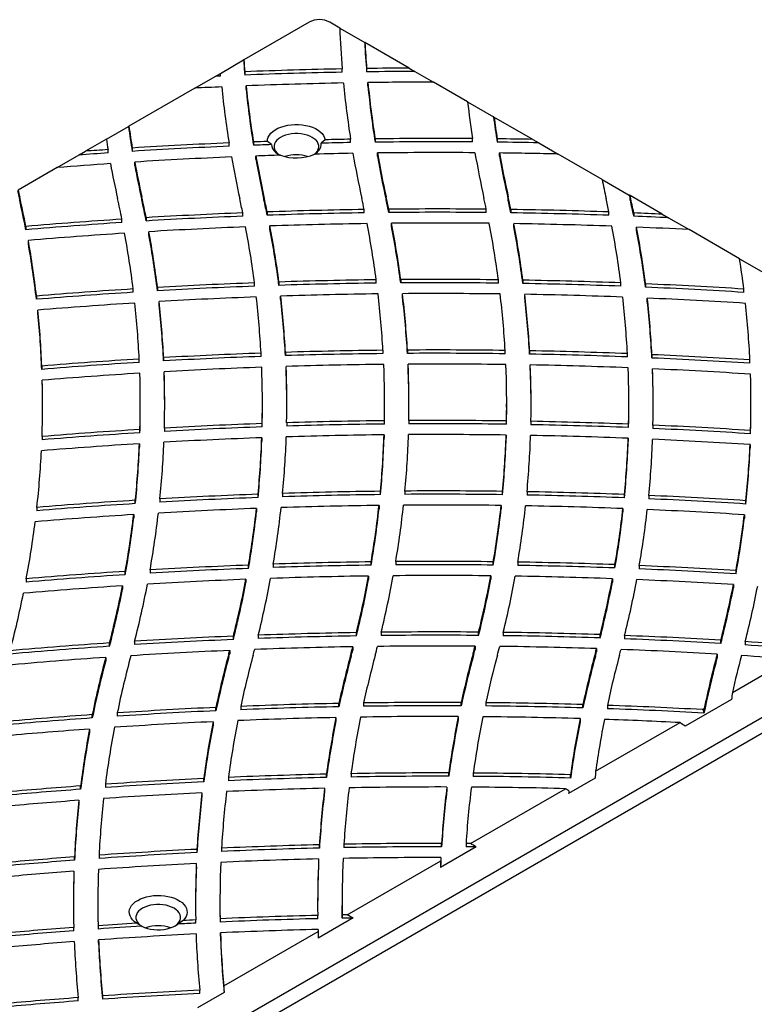
# Model space of a CAD drawing. Extents: x 33 to 1919, y 28 to 1228.
# Drawn here: x 1472 to 1494, y 966 to 996 of the extents above; entities that cross this region are included whole.
import ezdxf

# ---------------------------------------------------------------- set-up
doc = ezdxf.new("R2010")
doc.units = 0
doc.header["$LTSCALE"] = 115
doc.header["$MEASUREMENT"] = 0
doc.layers.get('0').update_dxf_attribs({"linetype": 'CONTINUOUS'})

msp = doc.modelspace()

# ---------------------------------------------------------------- linework, layer by layer
at = {"color": 7, "linetype": 'Continuous'}
for p, q in [((1480.531, 996.11), (1478.529, 994.954)), ((1481.475, 995.932), (1481.167, 996.11)), ((1481.475, 995.932), (1482.24, 995.49)), ((1483.607, 994.701), (1482.246, 995.487)), ((1477.81, 994.539), (1478.522, 994.95)), ((1477.65, 994.446), (1477.81, 994.539)), ((1477.81, 994.454), (1477.81, 994.539)), ((1478.558, 994.587), (1478.558, 994.485)), ((1481.55, 994.573), (1481.55, 994.675)), ((1482.3, 994.688), (1482.3, 994.586)), ((1483.607, 994.701), (1483.782, 994.6)), ((1483.782, 994.6), (1484.353, 994.271)), ((1477.022, 994.084), (1477.65, 994.446)), ((1482.338, 994.153), (1482.338, 994.256)), ((1485.4, 993.666), (1484.353, 994.271)), ((1477.022, 994.084), (1475, 992.917)), ((1478.598, 994.053), (1478.598, 994.155)), ((1485.4, 993.666), (1486.196, 993.207)), ((1487.402, 992.511), (1486.21, 993.198)), ((1474.307, 992.517), (1474.986, 992.909)), ((1474.307, 992.517), (1473.67, 992.149)), ((1478.824, 992.433), (1478.824, 992.331)), ((1479.379, 992.35), (1479.255, 992.448)), ((1481.026, 992.499), (1480.901, 992.394)), ((1481.807, 992.413), (1481.807, 992.515)), ((1482.559, 992.527), (1482.559, 992.425)), ((1485.554, 992.433), (1485.554, 992.535)), ((1486.308, 992.528), (1486.308, 992.426)), ((1487.402, 992.511), (1487.585, 992.405)), ((1473.468, 992.032), (1473.67, 992.149)), ((1474.359, 992.095), (1474.359, 992.197)), ((1475.104, 992.246), (1475.104, 992.144)), ((1478.075, 992.3), (1478.075, 992.403)), ((1487.585, 992.405), (1488.182, 992.06)), ((1472.799, 991.646), (1473.468, 992.032)), ((1475.18, 991.713), (1475.18, 991.815)), ((1478.897, 991.899), (1478.897, 992.001)), ((1482.63, 991.993), (1482.63, 992.095)), ((1486.38, 991.992), (1486.38, 992.094)), ((1489.528, 991.283), (1488.182, 992.06)), ((1472.799, 991.646), (1471.601, 990.955)), ((1489.528, 991.283), (1490.362, 990.801)), ((1471.646, 990.647), (1471.646, 990.749)), ((1475.396, 990.647), (1475.396, 990.749)), ((1479.146, 990.647), (1479.146, 990.749)), ((1482.896, 990.647), (1482.896, 990.749)), ((1486.646, 990.647), (1486.646, 990.749)), ((1491.377, 990.215), (1490.388, 990.787)), ((1490.396, 990.647), (1490.396, 990.749)), ((1482.225, 990.255), (1482.225, 990.357)), ((1482.979, 990.367), (1482.979, 990.265)), ((1485.973, 990.265), (1485.973, 990.367)), ((1486.731, 990.357), (1486.731, 990.255)), ((1474.786, 989.959), (1474.786, 990.061)), ((1475.531, 990.107), (1475.531, 990.005)), ((1478.496, 990.153), (1478.496, 990.255)), ((1479.246, 990.283), (1479.246, 990.181)), ((1489.741, 990.18), (1489.741, 990.282)), ((1490.502, 990.253), (1490.502, 990.151)), ((1491.377, 990.215), (1491.57, 990.104)), ((1491.57, 990.104), (1492.2, 989.741)), ((1471.833, 989.84), (1471.833, 989.737)), ((1479.331, 989.75), (1479.331, 989.852)), ((1483.065, 989.832), (1483.065, 989.935)), ((1486.818, 989.821), (1486.818, 989.923)), ((1490.588, 989.714), (1490.588, 989.816)), ((1493.752, 988.845), (1492.2, 989.741)), ((1471.912, 989.306), (1471.912, 989.409)), ((1475.614, 989.575), (1475.614, 989.677)), ((1493.752, 988.845), (1494.559, 988.379)), ((1482.596, 988.096), (1482.596, 988.198)), ((1483.347, 988.205), (1483.347, 988.103)), ((1486.346, 988.096), (1486.346, 988.198)), ((1487.099, 988.186), (1487.099, 988.084)), ((1475.131, 987.816), (1475.131, 987.918)), ((1475.878, 987.963), (1475.878, 987.861)), ((1478.858, 988.002), (1478.858, 988.104)), ((1479.607, 988.13), (1479.607, 988.028)), ((1490.108, 988.002), (1490.108, 988.104)), ((1490.864, 988.073), (1490.864, 987.971)), ((1493.882, 987.812), (1493.882, 987.914)), ((1472.159, 987.702), (1472.159, 987.6)), ((1479.659, 987.596), (1479.659, 987.698)), ((1483.401, 987.67), (1483.401, 987.773)), ((1487.153, 987.65), (1487.153, 987.752)), ((1490.916, 987.535), (1490.916, 987.637)), ((1472.206, 987.166), (1472.206, 987.268)), ((1475.928, 987.428), (1475.928, 987.531)), ((1475.316, 985.663), (1475.316, 985.765)), ((1476.064, 985.809), (1476.064, 985.706)), ((1479.057, 985.845), (1479.057, 985.947)), ((1479.806, 985.972), (1479.806, 985.87)), ((1482.802, 985.933), (1482.802, 986.035)), ((1483.552, 986.042), (1483.552, 985.94)), ((1486.552, 985.928), (1486.552, 986.03)), ((1487.303, 986.018), (1487.303, 985.916)), ((1490.308, 985.829), (1490.308, 985.931)), ((1491.06, 985.9), (1491.06, 985.798)), ((1472.326, 985.551), (1472.326, 985.449)), ((1479.826, 985.437), (1479.826, 985.539)), ((1483.574, 985.507), (1483.574, 985.609)), ((1487.325, 985.482), (1487.325, 985.584)), ((1491.079, 985.363), (1491.079, 985.465)), ((1494.068, 985.635), (1494.068, 985.737)), ((1476.083, 985.272), (1476.083, 985.375)), ((1472.34, 985.013), (1472.34, 985.115)), ((1475.349, 984.284), (1475.349, 984.386)), ((1479.099, 984.284), (1479.099, 984.386)), ((1482.849, 984.284), (1482.849, 984.386)), ((1486.599, 984.284), (1486.599, 984.386)), ((1490.349, 984.284), (1490.349, 984.386)), ((1494.099, 984.284), (1494.099, 984.386)), ((1476.09, 983.645), (1476.09, 983.543)), ((1479.093, 983.681), (1479.093, 983.783)), ((1479.844, 983.808), (1479.844, 983.706)), ((1482.845, 983.769), (1482.845, 983.871)), ((1483.595, 983.877), (1483.595, 983.775)), ((1486.595, 983.763), (1486.595, 983.865)), ((1487.345, 983.852), (1487.345, 983.75)), ((1490.343, 983.663), (1490.343, 983.765)), ((1491.092, 983.734), (1491.092, 983.632)), ((1472.332, 983.387), (1472.332, 983.285)), ((1475.339, 983.499), (1475.339, 983.601)), ((1479.081, 983.349), (1479.081, 983.247)), ((1482.834, 983.438), (1482.834, 983.336)), ((1486.584, 983.432), (1486.584, 983.33)), ((1494.088, 983.469), (1494.088, 983.571)), ((1475.323, 983.165), (1475.323, 983.063)), ((1490.33, 983.332), (1490.33, 983.23)), ((1494.072, 983.137), (1494.072, 983.035)), ((1478.965, 981.512), (1478.965, 981.614)), ((1479.719, 981.64), (1479.719, 981.537)), ((1482.724, 981.603), (1482.724, 981.705)), ((1483.476, 981.712), (1483.476, 981.609)), ((1486.474, 981.6), (1486.474, 981.702)), ((1487.224, 981.69), (1487.224, 981.588)), ((1490.214, 981.503), (1490.214, 981.605)), ((1490.963, 981.575), (1490.963, 981.473)), ((1475.197, 981.325), (1475.197, 981.428)), ((1475.953, 981.473), (1475.953, 981.37)), ((1482.68, 981.271), (1482.68, 981.169)), ((1486.43, 981.269), (1486.43, 981.167)), ((1493.945, 981.314), (1493.945, 981.416)), ((1505.421, 981.088), (1453.449, 951.085)), ((1472.175, 981.209), (1472.175, 981.107)), ((1475.148, 980.989), (1475.148, 980.887)), ((1478.92, 981.178), (1478.92, 981.076)), ((1490.169, 981.173), (1490.169, 981.071)), ((1493.897, 980.983), (1493.897, 980.881)), ((1453.449, 950.615), (1505.421, 980.618)), ((1478.671, 979.336), (1478.671, 979.438)), ((1479.43, 979.465), (1479.43, 979.363)), ((1482.438, 979.434), (1482.438, 979.536)), ((1483.193, 979.545), (1483.193, 979.442)), ((1486.189, 979.438), (1486.189, 979.54)), ((1486.941, 979.53), (1486.941, 979.428)), ((1489.924, 979.349), (1489.924, 979.451)), ((1490.672, 979.422), (1490.672, 979.32)), ((1474.887, 979.141), (1474.887, 979.243)), ((1475.649, 979.29), (1475.649, 979.188)), ((1486.112, 979.108), (1486.112, 979.006)), ((1493.642, 979.168), (1493.642, 979.27)), ((1471.849, 979.017), (1471.849, 978.915)), ((1474.804, 978.802), (1474.804, 978.7)), ((1478.592, 979.001), (1478.592, 978.899)), ((1482.361, 979.102), (1482.361, 979)), ((1489.846, 979.02), (1489.846, 978.918)), ((1493.561, 978.839), (1493.561, 978.737)), ((1481.985, 977.262), (1481.985, 977.365)), ((1482.745, 977.375), (1482.745, 977.273)), ((1485.739, 977.278), (1485.739, 977.38)), ((1486.494, 977.372), (1486.494, 977.27)), ((1489.47, 977.2), (1489.47, 977.302)), ((1474.405, 976.944), (1474.405, 977.047)), ((1475.176, 977.097), (1475.176, 976.995)), ((1478.208, 977.152), (1478.208, 977.254)), ((1478.973, 977.284), (1478.973, 977.182)), ((1490.221, 977.275), (1490.221, 977.173)), ((1493.177, 977.031), (1493.177, 977.133)), ((1493.923, 977.087), (1493.923, 976.985)), ((1478.072, 976.634), (1478.072, 976.736)), ((1478.094, 976.815), (1478.094, 976.713)), ((1481.822, 976.634), (1481.822, 976.736)), ((1481.874, 976.93), (1481.874, 976.827)), ((1485.572, 976.634), (1485.572, 976.736)), ((1485.629, 976.948), (1485.629, 976.846)), ((1489.322, 976.634), (1489.322, 976.736)), ((1489.359, 976.872), (1489.359, 976.77)), ((1493.064, 976.704), (1493.064, 976.602)), ((1474.287, 976.603), (1474.287, 976.5)), ((1493.529, 975.529), (1495.31, 976.557)), ((1481.448, 975.088), (1481.448, 975.19)), ((1482.206, 975.203), (1482.206, 975.101)), ((1485.204, 975.117), (1485.204, 975.219)), ((1485.959, 975.213), (1485.959, 975.111)), ((1493.502, 975.309), (1492.084, 974.491)), ((1474.642, 974.898), (1474.642, 974.795)), ((1477.671, 974.964), (1477.671, 975.066)), ((1478.434, 975.099), (1478.434, 974.997)), ((1488.94, 975.052), (1488.94, 975.154)), ((1489.691, 975.13), (1489.691, 975.028)), ((1492.612, 975), (1492.664, 975.029)), ((1492.657, 974.895), (1492.657, 974.969)), ((1473.876, 974.743), (1473.876, 974.845)), ((1477.583, 974.628), (1477.583, 974.526)), ((1481.358, 974.755), (1481.358, 974.653)), ((1485.114, 974.786), (1485.114, 974.684)), ((1488.851, 974.723), (1488.851, 974.621)), ((1489.33, 973.105), (1491.922, 974.601)), ((1473.79, 974.403), (1473.79, 974.301)), ((1484.821, 972.953), (1484.821, 973.055)), ((1477.297, 972.782), (1477.297, 972.884)), ((1478.054, 972.918), (1478.054, 972.816)), ((1481.065, 972.915), (1481.065, 973.017)), ((1481.82, 973.032), (1481.82, 972.93)), ((1485.572, 973.052), (1485.572, 972.949)), ((1489.314, 972.892), (1488.502, 972.423)), ((1488.563, 972.898), (1488.563, 973)), ((1473.518, 972.552), (1473.518, 972.654)), ((1474.276, 972.708), (1474.276, 972.606)), ((1481.009, 972.582), (1481.009, 972.48)), ((1484.764, 972.622), (1484.764, 972.52)), ((1485.489, 970.887), (1488.405, 972.571)), ((1488.507, 972.506), (1488.507, 972.466)), ((1473.466, 972.214), (1473.466, 972.112)), ((1477.243, 972.447), (1477.243, 972.345)), ((1477.091, 970.607), (1477.091, 970.709)), ((1477.844, 970.744), (1477.844, 970.642)), ((1480.849, 970.745), (1480.849, 970.847)), ((1481.601, 970.863), (1481.601, 970.761)), ((1485.663, 970.784), (1484.569, 970.152)), ((1484.602, 970.789), (1484.602, 970.891)), ((1485.352, 970.888), (1485.352, 970.786)), ((1485.489, 970.887), (1485.352, 970.888)), ((1473.329, 970.373), (1473.329, 970.476)), ((1474.082, 970.53), (1474.082, 970.428)), ((1480.826, 970.413), (1480.826, 970.311)), ((1481.7, 968.7), (1484.574, 970.359)), ((1484.578, 970.458), (1484.578, 970.356)), ((1473.311, 970.038), (1473.311, 969.936)), ((1477.07, 970.273), (1477.07, 970.171)), ((1474.045, 969.086), (1474.045, 968.984)), ((1477.795, 969.086), (1477.795, 968.984)), ((1481.545, 969.086), (1481.545, 968.984)), ((1476.666, 968.523), (1476.506, 968.412)), ((1477.05, 968.44), (1477.05, 968.542)), ((1477.8, 968.577), (1477.8, 968.475)), ((1480.798, 968.579), (1480.798, 968.681)), ((1481.883, 968.601), (1480.813, 967.984)), ((1481.548, 968.697), (1481.548, 968.595)), ((1473.306, 968.207), (1473.306, 968.309)), ((1474.054, 968.363), (1474.054, 968.261)), ((1475.394, 968.349), (1475.235, 968.441)), ((1474.069, 967.826), (1474.069, 967.928)), ((1477.811, 968.042), (1477.811, 968.144)), ((1477.912, 966.513), (1480.809, 968.186)), ((1473.445, 966.052), (1473.445, 966.155)), ((1474.191, 966.208), (1474.191, 966.106)), ((1477.924, 966.316), (1477.105, 965.843)), ((1477.173, 966.281), (1477.173, 966.383)), ((1477.921, 966.317), (1477.921, 966.316)), ((1477.924, 966.316), (1477.921, 966.316))]:
    msp.add_line(p, q, dxfattribs=at)
at = {"color": 7, "linetype": 'Continuous', "flags": 128}
for points in [[(1479.255, 992.448), (1479.26, 992.514), (1479.28, 992.578), (1479.314, 992.641), (1479.362, 992.7), (1479.422, 992.756), (1479.494, 992.806), (1479.577, 992.851), (1479.669, 992.89), (1479.769, 992.921), (1479.875, 992.945), (1479.985, 992.96), (1480.098, 992.968), (1480.211, 992.967), (1480.324, 992.958), (1480.433, 992.94), (1480.538, 992.915), (1480.636, 992.882), (1480.726, 992.842), (1480.807, 992.796), (1480.876, 992.744), (1480.934, 992.688), (1480.979, 992.627), (1481.01, 992.564), (1481.026, 992.499)], [(1479.656, 992.574), (1479.592, 992.531), (1479.539, 992.483), (1479.498, 992.432), (1479.47, 992.377), (1479.456, 992.321), (1479.456, 992.265), (1479.47, 992.209), (1479.498, 992.154), (1479.539, 992.103), (1479.592, 992.055), (1479.631, 992.028)], [(1480.69, 992.053), (1480.692, 992.055), (1480.745, 992.103), (1480.786, 992.154), (1480.814, 992.209), (1480.828, 992.265), (1480.828, 992.321), (1480.814, 992.377), (1480.786, 992.432), (1480.745, 992.483), (1480.692, 992.531), (1480.628, 992.574), (1480.554, 992.611), (1480.471, 992.641), (1480.382, 992.665), (1480.288, 992.681), (1480.191, 992.689), (1480.093, 992.689), (1479.996, 992.681), (1479.902, 992.665), (1479.812, 992.641), (1479.73, 992.611), (1479.656, 992.574)], [(1479.379, 992.35), (1479.388, 992.289), (1479.411, 992.229), (1479.448, 992.171), (1479.499, 992.117), (1479.563, 992.068), (1479.631, 992.028)], [(1480.707, 992.058), (1480.768, 992.103), (1480.822, 992.156), (1480.864, 992.212), (1480.891, 992.272), (1480.904, 992.333), (1480.901, 992.394)], [(1475.235, 968.441), (1475.166, 968.492), (1475.109, 968.547), (1475.065, 968.606), (1475.034, 968.667), (1475.016, 968.731), (1475.012, 968.795), (1475.022, 968.859), (1475.046, 968.922), (1475.084, 968.982), (1475.134, 969.04), (1475.196, 969.093), (1475.27, 969.141), (1475.353, 969.184), (1475.445, 969.22), (1475.544, 969.25), (1475.648, 969.272), (1475.757, 969.286), (1475.868, 969.292), (1475.979, 969.291), (1476.089, 969.281), (1476.196, 969.263), (1476.298, 969.238), (1476.395, 969.206), (1476.483, 969.166), (1476.562, 969.121), (1476.631, 969.071), (1476.688, 969.016), (1476.733, 968.957), (1476.764, 968.895), (1476.782, 968.832), (1476.787, 968.767), (1476.777, 968.703), (1476.753, 968.641), (1476.716, 968.58), (1476.666, 968.523)], [(1476.385, 968.898), (1476.311, 968.935), (1476.229, 968.965), (1476.14, 968.989), (1476.045, 969.005), (1475.948, 969.013), (1475.85, 969.013), (1475.753, 969.005), (1475.659, 968.989), (1475.57, 968.965), (1475.487, 968.935), (1475.413, 968.898), (1475.349, 968.855), (1475.296, 968.807), (1475.255, 968.756), (1475.228, 968.701), (1475.214, 968.645), (1475.214, 968.589), (1475.228, 968.533), (1475.255, 968.478), (1475.296, 968.427), (1475.349, 968.379), (1475.403, 968.343)], [(1476.411, 968.352), (1476.45, 968.379), (1476.503, 968.427), (1476.543, 968.478), (1476.571, 968.533), (1476.585, 968.589), (1476.585, 968.645), (1476.571, 968.701), (1476.543, 968.756), (1476.503, 968.807), (1476.45, 968.855), (1476.385, 968.898)], [(1481.548, 968.595), (1481.546, 968.812), (1481.545, 968.984)], [(1475.394, 968.349), (1475.477, 968.312), (1475.568, 968.282), (1475.665, 968.26), (1475.766, 968.245), (1475.87, 968.238), (1475.974, 968.24), (1476.077, 968.25), (1476.177, 968.268), (1476.271, 968.294), (1476.359, 968.327), (1476.438, 968.367), (1476.506, 968.412)]]:
    msp.add_lwpolyline(points, dxfattribs=at)
at = {"color": 7, "linetype": 'Continuous'}
for centre, radius, start, end in [((1480.849, 995.496), 0.692, 62.6097, 117.3903), ((1510.219, 997.006), 28.764, 182.1404, 184.6478), ((1510.739, 996.905), 28.534, 182.843, 184.6625), ((1510.746, 997.008), 28.541, 183.0547, 184.6623), ((1507.034, 996.909), 28.579, 183.9298, 184.8648), ((1507.041, 997.011), 28.586, 184.127, 184.8647), ((1484.469, 844.831), 149.873, 91.11588, 92.26015), ((1484.469, 844.729), 149.873, 91.11588, 92.26015), ((1484.476, 844.48), 150.224, 90.3314, 90.82999), ((1484.476, 844.373), 150.228, 90.26459, 90.82999), ((1484.449, 845.238), 149.364, 92.54755, 92.60895), ((1484.469, 845.694), 148.577, 91.11082, 92.26442), ((1510.578, 997.04), 29.125, 185.5119, 188.9381), ((1484.476, 845.328), 148.943, 90.04745, 90.82236), ((1511.08, 997.041), 28.876, 185.5349, 188.9934), ((1484.445, 846.296), 147.975, 92.55425, 92.87522), ((1506.858, 997.044), 29.155, 185.7499, 189.161), ((1507.355, 997.044), 28.901, 185.7372, 189.181), ((1507.355, 996.942), 28.901, 185.7372, 189.181), ((1511.08, 996.939), 28.876, 185.5349, 188.9934), ((1514.398, 997.05), 29.195, 186.6558, 188.8965), ((1514.953, 996.956), 29.001, 187.4287, 188.9877), ((1514.969, 997.061), 29.017, 187.6493, 188.9874), ((1503.789, 996.969), 29.088, 188.0243, 189.5489), ((1503.803, 997.074), 29.102, 188.2123, 189.5486), ((1503.367, 997.084), 29.417, 188.931, 189.5614), ((1484.462, 842.857), 149.682, 91.99364, 92.15871), ((1484.473, 842.361), 150.076, 91.01789, 91.36386), ((1484.473, 842.455), 150.084, 91.0179, 91.3161), ((1484.476, 842.28), 150.259, 89.58889, 90.73117), ((1484.476, 842.177), 150.259, 89.58889, 90.73117), ((1484.477, 842.381), 150.158, 88.88398, 89.30125), ((1484.477, 842.289), 150.148, 88.81406, 89.30126), ((1484.375, 844.445), 148.091, 93.87793, 94.14517), ((1484.433, 843.516), 149.022, 92.44511, 93.58893), ((1484.433, 843.414), 149.022, 92.44511, 93.58893), ((1484.462, 842.742), 149.695, 91.94581, 92.1587), ((1484.476, 843.145), 148.961, 89.55793, 90.70997), ((1484.372, 844.386), 148.048, 93.87791, 94.22377), ((1484.433, 844.369), 147.736, 92.43836, 93.59097), ((1504.266, 997.157), 29.572, 190.4061, 192.5139), ((1507.487, 997.15), 29.792, 190.0097, 192.5149), ((1484.463, 843.678), 148.427, 91.85652, 92.14938), ((1507.98, 997.149), 29.535, 190.0372, 192.5149), ((1507.98, 997.047), 29.535, 190.0372, 192.5149), ((1480.14, 993.355), 1.413, 249.9169, 293.3927), ((1480.142, 990.916), 1.122, 72.2001, 107.7999), ((1484.473, 843.339), 148.767, 90.99935, 91.45303), ((1511.215, 997.145), 29.77, 189.7898, 192.5156), ((1511.712, 997.145), 29.517, 189.8526, 192.5154), ((1511.712, 997.043), 29.517, 189.8526, 192.5154), ((1514.962, 997.145), 29.767, 189.754, 192.5157), ((1515.462, 997.145), 29.517, 189.854, 192.5154), ((1484.478, 843.295), 148.811, 88.57357, 89.2675), ((1515.462, 997.043), 29.517, 189.854, 192.5154), ((1484.361, 845.502), 146.601, 93.88226, 94.52324), ((1503.776, 997.158), 29.833, 190.412, 192.5139), ((1504.266, 997.054), 29.572, 190.4061, 192.5139), ((1518.874, 997.179), 29.932, 191.3593, 192.5121), ((1500.673, 997.088), 29.733, 191.9265, 192.5115), ((1500.692, 997.194), 29.753, 192.1058, 192.5114), ((1442.234, 984.221), 30.128, 10.7472, 12.5131), ((1442.234, 984.119), 30.128, 10.7472, 12.5131), ((1445.44, 984.211), 29.923, 11.2731, 12.5122), ((1445.93, 984.21), 30.183, 11.2673, 12.5122), ((1445.93, 984.108), 30.183, 11.2673, 12.5122), ((1449.15, 984.203), 29.964, 11.6535, 12.5117), ((1449.643, 984.202), 30.221, 11.6085, 12.5118), ((1449.643, 984.1), 30.221, 11.6085, 12.5118), ((1452.878, 984.198), 29.986, 11.8535, 12.5116), ((1453.376, 984.198), 30.238, 11.7707, 12.5116), ((1453.376, 984.096), 30.238, 11.7707, 12.5116), ((1456.626, 984.197), 29.988, 11.8719, 12.5115), ((1457.128, 984.199), 30.236, 11.7524, 12.5116), ((1457.128, 984.097), 30.236, 11.7524, 12.5116), ((1460.394, 984.201), 29.97, 11.7059, 12.5117), ((1519.453, 997.095), 29.764, 192.207, 192.5113), ((1519.479, 997.202), 29.79, 192.4371, 192.5113), ((1460.9, 984.203), 30.214, 11.5506, 12.5119), ((1460.9, 984.101), 30.214, 11.5506, 12.5119), ((1484.472, 840.39), 149.984, 90.85821, 91.99668), ((1484.476, 840.111), 150.263, 89.42915, 90.571), ((1484.481, 840.394), 149.981, 87.99007, 89.14044), ((1484.353, 842.591), 147.779, 93.71196, 94.85981), ((1484.439, 841.221), 149.152, 92.28362, 93.42401), ((1484.439, 841.119), 149.152, 92.28362, 93.42401), ((1484.472, 840.288), 149.984, 90.85821, 91.99668), ((1484.476, 840.009), 150.263, 89.42915, 90.571), ((1484.481, 840.291), 149.981, 87.99007, 89.14044), ((1484.5, 840.936), 149.437, 87.36216, 87.69813), ((1484.501, 840.86), 149.412, 87.28829, 87.69815), ((1484.353, 842.489), 147.779, 93.71196, 94.85981), ((1484.44, 842.072), 147.868, 92.27054, 93.422), ((1449.704, 984.308), 29.4, 7.4182, 10.814), ((1484.472, 841.246), 148.695, 90.8321, 91.98123), ((1450.202, 984.308), 29.652, 7.4058, 10.7757), ((1450.202, 984.206), 29.652, 7.4058, 10.7757), ((1453.422, 984.303), 29.432, 7.6034, 11.0125), ((1484.476, 840.978), 148.964, 89.39037, 90.54261), ((1453.926, 984.304), 29.678, 7.5527, 10.936), ((1453.926, 984.202), 29.678, 7.5527, 10.936), ((1457.171, 984.303), 29.433, 7.6037, 11.0269), ((1457.681, 984.305), 29.673, 7.5161, 10.9132), ((1484.481, 841.276), 148.666, 87.93884, 89.09944), ((1457.681, 984.203), 29.673, 7.5161, 10.9132), ((1460.95, 984.308), 29.404, 7.4173, 10.8545), ((1461.466, 984.311), 29.637, 7.2938, 10.7045), ((1484.506, 841.934), 148.007, 87.02009, 87.64481), ((1461.466, 984.209), 29.637, 7.2938, 10.7045), ((1484.354, 843.443), 146.494, 93.71245, 94.87193), ((1442.834, 984.328), 29.519, 6.5625, 9.9099), ((1446.013, 984.318), 29.34, 7.0485, 10.4324), ((1446.505, 984.317), 29.598, 7.076, 10.4338), ((1446.505, 984.215), 29.598, 7.076, 10.4338), ((1442.834, 984.226), 29.519, 6.5625, 9.9099), ((1464.882, 984.334), 29.22, 7.0373, 8.8799), ((1484.473, 838.174), 150.036, 90.71687, 91.85862), ((1484.476, 837.949), 150.26, 89.2871, 90.43059), ((1484.482, 838.287), 149.923, 87.84946, 88.99975), ((1484.364, 840.28), 147.926, 93.57827, 94.73264), ((1484.444, 838.954), 149.255, 92.14508, 93.29035), ((1484.444, 838.852), 149.255, 92.14508, 93.29035), ((1484.473, 838.072), 150.036, 90.71687, 91.85862), ((1484.476, 837.847), 150.26, 89.2871, 90.43059), ((1484.482, 838.185), 149.923, 87.84946, 88.99975), ((1484.519, 839.19), 149.019, 86.39781, 87.55985), ((1484.519, 839.088), 149.019, 86.39781, 87.55985), ((1484.364, 840.178), 147.926, 93.57827, 94.73264), ((1484.445, 839.814), 147.962, 92.14339, 93.29966), ((1450.229, 984.374), 28.871, 3.1218, 6.5591), ((1484.473, 839.035), 148.742, 90.7022, 91.85447), ((1450.727, 984.374), 29.123, 3.1446, 6.5541), ((1450.727, 984.272), 29.123, 3.1446, 6.5541), ((1453.963, 984.373), 28.886, 3.2985, 6.7436), ((1484.476, 838.816), 148.96, 89.25989, 90.41355), ((1454.464, 984.373), 29.136, 3.2828, 6.7), ((1454.464, 984.271), 29.136, 3.2828, 6.7), ((1457.714, 984.373), 28.886, 3.2885, 6.7412), ((1458.218, 984.374), 29.132, 3.2358, 6.6602), ((1484.482, 839.165), 148.612, 87.81003, 88.97025), ((1458.218, 984.272), 29.132, 3.2358, 6.6602), ((1461.481, 984.375), 28.869, 3.0909, 6.5501), ((1461.988, 984.375), 29.112, 3.0025, 6.433), ((1484.521, 840.083), 147.692, 86.34631, 87.51816), ((1484.363, 841.146), 146.627, 93.5902, 94.75622), ((1443.292, 984.379), 29.057, 2.3107, 5.7062), ((1446.509, 984.377), 28.841, 2.7579, 6.1879), ((1447.004, 984.377), 29.096, 2.8211, 6.2232), ((1447.004, 984.274), 29.096, 2.8211, 6.2232), ((1461.988, 984.273), 29.112, 3.0025, 6.433), ((1465.262, 984.377), 28.838, 2.7038, 6.1675), ((1443.292, 984.277), 29.057, 2.3107, 5.7062), ((1484.369, 838.041), 148.001, 93.50688, 94.66749), ((1484.447, 836.735), 149.309, 92.06884, 93.21842), ((1484.447, 836.633), 149.309, 92.06884, 93.21842), ((1484.473, 835.982), 150.062, 90.63816, 91.78237), ((1484.473, 835.88), 150.062, 90.63816, 91.78237), ((1484.476, 835.788), 150.256, 89.20826, 90.35234), ((1484.476, 835.686), 150.256, 89.20826, 90.35234), ((1484.483, 836.156), 149.889, 87.7729, 88.92185), ((1484.483, 836.054), 149.889, 87.7729, 88.92185), ((1484.523, 837.085), 148.958, 86.32606, 87.4847), ((1484.523, 836.983), 148.958, 86.32606, 87.4847), ((1484.369, 837.939), 148.001, 93.50688, 94.66749), ((1484.447, 837.605), 148.006, 92.07907, 93.23965), ((1450.431, 984.386), 28.668, 358.7956, 2.2548), ((1484.473, 836.848), 148.764, 90.63539, 91.79002), ((1450.931, 984.386), 28.918, 358.8557, 2.2854), ((1454.18, 984.386), 28.67, 358.9709, 2.4322), ((1484.476, 836.655), 148.956, 89.19304, 90.34712), ((1454.68, 984.386), 28.92, 358.9923, 2.4239), ((1454.673, 984.284), 28.926, 0.1014, 2.4237), ((1457.93, 984.386), 28.67, 358.9588, 2.421), ((1458.43, 984.386), 28.919, 358.9431, 2.3753), ((1484.483, 837.029), 148.583, 87.74562, 88.90427), ((1458.424, 984.284), 28.925, 0.1014, 2.3751), ((1461.682, 984.386), 28.668, 358.7593, 2.2205), ((1462.182, 984.386), 28.917, 358.7082, 2.1389), ((1484.524, 837.969), 147.642, 86.28698, 87.45511), ((1484.368, 838.92), 146.689, 93.53086, 94.7032), ((1446.684, 984.386), 28.666, 358.4315, 1.8882), ((1447.183, 984.386), 28.916, 358.5324, 1.9596), ((1447.178, 984.284), 28.921, 0.1013, 1.9595), ((1450.925, 984.284), 28.924, 0.1013, 2.2853), ((1462.176, 984.284), 28.924, 0.1013, 2.1387), ((1465.434, 984.386), 28.666, 358.372, 1.8291), ((1443.433, 984.386), 28.916, 358.0199, 1.4447), ((1443.434, 984.284), 28.916, 0.1012, 1.4448), ((1446.683, 984.284), 28.667, 358.4315, 359.9999), ((1450.435, 984.284), 28.664, 358.7955, 360), ((1454.187, 984.284), 28.663, 358.9707, 360), ((1457.937, 984.284), 28.663, 358.9585, 360), ((1461.685, 984.284), 28.664, 358.7592, 360), ((1465.432, 984.284), 28.667, 358.372, 359.9999), ((1484.447, 834.562), 149.317, 92.05497, 93.20858), ((1484.447, 834.46), 149.317, 92.05497, 93.20858), ((1484.473, 833.813), 150.067, 90.62182, 91.76792), ((1484.473, 833.711), 150.067, 90.62182, 91.76792), ((1484.476, 833.624), 150.255, 89.19207, 90.33596), ((1484.476, 833.522), 150.255, 89.19207, 90.33596), ((1484.483, 833.998), 149.882, 87.7595, 88.90614), ((1484.483, 833.895), 149.882, 87.7595, 88.90614), ((1484.523, 834.929), 148.95, 86.3182, 87.47229), ((1484.37, 835.87), 148.007, 93.49821, 94.66506), ((1484.37, 835.768), 148.007, 93.49821, 94.66506), ((1484.447, 835.44), 148.006, 92.07774, 93.24238), ((1450.307, 984.391), 28.792, 354.4645, 357.9257), ((1450.812, 984.391), 29.038, 354.5632, 357.9939), ((1484.473, 834.682), 148.765, 90.63149, 91.78797), ((1454.069, 984.39), 28.781, 354.6456, 358.1031), ((1454.571, 984.39), 29.029, 354.7054, 358.1322), ((1484.476, 834.49), 148.956, 89.1893, 90.34307), ((1457.818, 984.39), 28.781, 354.6395, 358.0914), ((1458.318, 984.39), 29.032, 354.6623, 358.0831), ((1484.483, 834.865), 148.582, 87.7448, 88.90092), ((1484.523, 834.827), 148.95, 86.3182, 87.47229), ((1484.367, 836.763), 146.681, 93.53492, 94.71365), ((1446.532, 984.393), 28.818, 354.0939, 357.5576), ((1446.532, 984.291), 28.818, 354.0939, 357.5576), ((1447.039, 984.392), 29.06, 354.2336, 357.667), ((1450.307, 984.289), 28.792, 354.4645, 357.9257), ((1454.069, 984.288), 28.781, 354.6456, 358.1031), ((1457.818, 984.288), 28.781, 354.6395, 358.0914), ((1461.556, 984.391), 28.794, 354.4475, 357.891), ((1461.556, 984.289), 28.794, 354.4475, 357.891), ((1462.053, 984.391), 29.047, 354.4352, 357.847), ((1484.524, 835.802), 147.644, 86.2919, 87.4552), ((1465.279, 984.393), 28.821, 354.0702, 357.5015), ((1465.279, 984.291), 28.821, 354.0702, 357.5015), ((1443.25, 984.395), 29.1, 353.7135, 357.1488), ((1484.446, 832.434), 149.28, 92.10392, 93.26154), ((1484.473, 831.663), 150.051, 90.66791, 91.81565), ((1484.473, 831.561), 150.051, 90.66791, 91.81565), ((1484.476, 831.457), 150.258, 89.23824, 90.38144), ((1484.476, 831.355), 150.258, 89.23824, 90.38144), ((1484.483, 831.811), 149.904, 87.80865, 88.95227), ((1484.483, 831.709), 149.904, 87.80865, 88.95227), ((1484.521, 832.721), 148.993, 86.37328, 87.52195), ((1484.365, 833.769), 147.943, 93.55307, 94.72649), ((1484.365, 833.667), 147.943, 93.55307, 94.72649), ((1484.446, 832.332), 149.28, 92.10392, 93.26154), ((1484.473, 832.537), 148.744, 90.69063, 91.84875), ((1453.631, 984.436), 29.221, 350.346, 353.7811), ((1454.138, 984.435), 29.464, 350.4451, 353.8488), ((1484.476, 832.322), 148.96, 89.24846, 90.40146), ((1457.382, 984.436), 29.22, 350.354, 353.7771), ((1457.883, 984.436), 29.469, 350.4163, 353.8077), ((1484.483, 832.673), 148.609, 87.80698, 88.95993), ((1484.521, 832.619), 148.993, 86.37328, 87.52195), ((1484.362, 834.677), 146.602, 93.60332, 94.78886), ((1446.049, 984.448), 29.304, 349.7684, 353.2204), ((1446.568, 984.445), 29.535, 349.9478, 353.3689), ((1484.445, 833.322), 147.959, 92.13991, 93.30868), ((1449.854, 984.44), 29.248, 350.1519, 353.5963), ((1449.854, 984.338), 29.248, 350.1519, 353.5963), ((1450.367, 984.438), 29.485, 350.2899, 353.7033), ((1453.631, 984.334), 29.221, 350.346, 353.7811), ((1457.382, 984.334), 29.22, 350.354, 353.7771), ((1461.106, 984.44), 29.247, 350.1784, 353.5861), ((1461.106, 984.338), 29.247, 350.1784, 353.5861), ((1461.602, 984.44), 29.5, 350.2058, 353.5813), ((1484.521, 833.583), 147.698, 86.36016, 87.5178), ((1464.802, 984.448), 29.301, 349.8209, 353.2089), ((1442.736, 984.458), 29.617, 349.4143, 352.8418), ((1446.049, 984.346), 29.304, 349.7684, 353.2204), ((1464.802, 984.346), 29.301, 349.8209, 353.2089), ((1484.442, 830.354), 149.195, 92.21656, 93.37853), ((1484.472, 829.538), 150.012, 90.77691, 91.92631), ((1484.472, 829.436), 150.012, 90.77691, 91.92631), ((1484.476, 829.288), 150.262, 89.34686, 90.48916), ((1484.476, 829.186), 150.262, 89.34686, 90.48916), ((1484.481, 829.599), 149.951, 87.92007, 89.06025), ((1484.481, 829.497), 149.951, 87.92007, 89.06025), ((1484.516, 830.463), 149.086, 86.49066, 87.63333), ((1484.355, 831.742), 147.805, 93.67281, 94.85352), ((1484.355, 831.64), 147.805, 93.67281, 94.85352), ((1484.442, 830.252), 149.195, 92.21656, 93.37853), ((1453.383, 984.57), 30.231, 346.2319, 349.5965), ((1484.476, 830.154), 148.963, 89.37068, 90.52277), ((1456.622, 984.573), 29.992, 346.1231, 349.5012), ((1484.516, 830.361), 149.086, 86.49066, 87.63333), ((1484.35, 832.667), 146.446, 93.73753, 94.93072), ((1445.233, 984.604), 30.135, 345.4761, 348.8996), ((1445.767, 984.595), 30.35, 345.6954, 349.0879), ((1484.44, 831.254), 147.863, 92.26657, 93.43991), ((1449.072, 984.584), 30.043, 345.879, 349.2899), ((1449.072, 984.482), 30.043, 345.879, 349.2899), ((1449.596, 984.578), 30.268, 346.0567, 349.4365), ((1484.472, 830.417), 148.7, 90.81337, 91.97325), ((1452.868, 984.574), 29.997, 346.0932, 349.4893), ((1452.868, 984.472), 29.997, 346.0932, 349.4893), ((1456.622, 984.471), 29.992, 346.1231, 349.5012), ((1457.13, 984.571), 30.234, 346.2251, 349.5713), ((1484.481, 830.456), 148.661, 87.93196, 89.08137), ((1460.337, 984.581), 30.028, 345.9722, 349.3285), ((1460.337, 984.479), 30.028, 345.9722, 349.3285), ((1460.837, 984.58), 30.278, 346.0395, 349.3634), ((1484.515, 831.315), 147.801, 86.49117, 87.64264), ((1464.01, 984.598), 30.107, 345.6434, 348.973), ((1441.889, 984.624), 30.48, 345.1424, 348.5461), ((1445.233, 984.502), 30.135, 345.4761, 348.8996), ((1464.01, 984.496), 30.107, 345.6434, 348.973), ((1464.502, 984.599), 30.365, 345.678, 348.9747), ((1484.471, 827.441), 149.944, 90.94977, 92.10122), ((1484.476, 827.123), 150.262, 89.51846, 90.65997), ((1484.48, 827.368), 150.018, 88.09388, 89.23052), ((1484.338, 829.798), 147.583, 93.85943, 95.0486), ((1484.435, 828.331), 149.054, 92.39432, 93.56139), ((1484.435, 828.228), 149.054, 92.39432, 93.56139), ((1484.471, 827.339), 149.944, 90.94977, 92.10122), ((1484.476, 827.021), 150.262, 89.51846, 90.65997), ((1484.48, 827.265), 150.018, 88.09388, 89.23052), ((1484.509, 828.162), 149.222, 86.67008, 87.80647), ((1484.509, 828.06), 149.222, 86.67008, 87.80647), ((1484.571, 829.201), 148.182, 85.77084, 86.38142), ((1484.338, 829.696), 147.583, 93.85943, 95.0486), ((1484.432, 829.244), 147.708, 92.45932, 93.63808), ((1507.324, 968.829), 30.301, 164.8753, 168.1225), ((1448.43, 984.743), 30.705, 344.8827, 345.0365), ((1448.43, 984.641), 30.705, 344.8827, 345.0365), ((1448.938, 984.74), 30.947, 344.8826, 345.2223), ((1484.47, 828.329), 148.624, 91.0008, 92.16292), ((1511.103, 968.822), 30.331, 164.8763, 167.8814), ((1452.21, 984.735), 30.674, 344.8826, 345.2572), ((1452.21, 984.633), 30.674, 344.8826, 345.2572), ((1452.712, 984.733), 30.921, 344.8825, 345.4037), ((1484.476, 827.991), 148.961, 89.55659, 90.70795), ((1514.859, 968.821), 30.338, 164.8765, 167.8253), ((1455.964, 984.734), 30.669, 344.8826, 345.2925), ((1455.964, 984.632), 30.669, 344.8826, 345.2925), ((1456.462, 984.733), 30.921, 344.8825, 345.402), ((1484.479, 828.221), 148.732, 88.11995, 89.26578), ((1518.594, 968.824), 30.322, 164.876, 167.9512), ((1459.695, 984.739), 30.69, 344.8826, 345.1463), ((1459.695, 984.637), 30.69, 344.8826, 345.1463), ((1460.188, 984.74), 30.947, 344.8826, 345.221), ((1484.508, 829.006), 147.946, 86.68476, 87.82982), ((1522.308, 968.833), 30.285, 164.9364, 168.1943), ((1484.571, 829.099), 148.182, 85.77084, 86.38142), ((1484.331, 830.742), 146.206, 93.9395, 95.14052), ((1503.492, 968.849), 30.217, 165.132, 168.5547), ((1503.492, 968.747), 30.217, 165.132, 168.5547), ((1504.03, 968.839), 30.006, 164.9042, 168.3516), ((1507.324, 968.727), 30.301, 164.8753, 168.1225), ((1507.829, 968.827), 30.057, 164.876, 167.9558), ((1511.103, 968.72), 30.331, 164.8763, 167.8814), ((1511.604, 968.821), 30.082, 164.8768, 167.7505), ((1514.859, 968.719), 30.338, 164.8765, 167.8253), ((1515.356, 968.82), 30.085, 164.8769, 167.7312), ((1518.594, 968.722), 30.322, 164.876, 167.9512), ((1519.087, 968.825), 30.065, 164.8763, 167.8947), ((1522.301, 968.733), 30.277, 164.9361, 168.2571), ((1522.928, 968.802), 30.159, 164.8988, 167.1114), ((1484.568, 830.024), 146.926, 85.8076, 86.39347), ((1484.468, 825.368), 149.852, 91.15484, 92.3077), ((1484.476, 824.969), 150.251, 89.72241, 90.86549), ((1484.478, 825.134), 150.086, 88.29642, 89.43486), ((1484.425, 826.337), 148.882, 92.60005, 93.76781), ((1484.425, 826.235), 148.882, 92.60005, 93.76781), ((1484.468, 825.266), 149.852, 91.15484, 92.3077), ((1484.476, 824.867), 150.251, 89.72241, 90.86549), ((1484.478, 825.032), 150.086, 88.29642, 89.43486), ((1484.502, 825.846), 149.374, 86.88765, 88.00944), ((1484.502, 825.75), 149.368, 86.8704, 88.00945), ((1484.324, 827.811), 147.405, 94.06452, 95.14358), ((1484.324, 827.709), 147.405, 94.06452, 95.14358), ((1484.423, 827.245), 147.541, 92.65719, 93.83516), ((1506.47, 969.004), 29.43, 168.9831, 172.4238), ((1506.988, 969), 29.198, 168.8211, 172.2888), ((1484.467, 826.255), 148.533, 91.19957, 92.36267), ((1510.263, 968.997), 29.473, 168.7336, 172.1601), ((1510.263, 968.894), 29.473, 168.7336, 172.1601), ((1510.775, 968.994), 29.236, 168.6081, 172.0611), ((1484.476, 825.839), 148.949, 89.75458, 90.90803), ((1514.025, 968.995), 29.485, 168.6723, 172.0842), ((1514.025, 968.892), 29.485, 168.6723, 172.0842), ((1514.531, 968.993), 29.241, 168.584, 172.0222), ((1484.478, 825.991), 148.796, 88.31572, 89.46478), ((1517.755, 968.998), 29.465, 168.7958, 172.1937), ((1517.755, 968.896), 29.465, 168.7958, 172.1937), ((1518.275, 968.994), 29.235, 168.7466, 171.9166), ((1484.498, 826.615), 148.172, 87.12826, 88.02621), ((1484.322, 828.694), 146.089, 94.13418, 95.14368), ((1502.648, 969.015), 29.357, 169.4253, 172.8789), ((1502.648, 968.913), 29.357, 169.4253, 172.8789), ((1503.171, 969.011), 29.13, 169.2276, 172.7088), ((1506.47, 968.902), 29.43, 168.9831, 172.4238), ((1484.476, 822.819), 150.236, 89.86856, 91.01303), ((1484.418, 824.297), 148.757, 92.74378, 93.90925), ((1484.418, 824.195), 148.757, 92.74378, 93.90925), ((1484.466, 823.275), 149.78, 91.30088, 92.45338), ((1484.466, 823.173), 149.78, 91.30088, 92.45338), ((1484.476, 822.717), 150.236, 89.86856, 91.01303), ((1484.477, 822.927), 150.129, 88.4406, 89.58208), ((1484.477, 822.825), 150.129, 88.4406, 89.58208), ((1484.317, 825.73), 147.321, 94.20377, 95.14377), ((1484.317, 825.628), 147.321, 94.20377, 95.14377), ((1506.436, 969.073), 28.641, 173.1644, 176.6544), ((1484.465, 824.157), 148.466, 91.33399, 92.49641), ((1509.702, 969.071), 28.907, 173.0239, 176.4783), ((1509.702, 968.969), 28.907, 173.0239, 176.4783), ((1510.207, 969.071), 28.662, 172.9314, 176.4146), ((1484.476, 823.689), 148.934, 89.88927, 91.04388), ((1513.46, 969.071), 28.915, 172.9443, 176.391), ((1513.46, 968.969), 28.915, 172.9443, 176.391), ((1513.961, 969.07), 28.667, 172.8892, 176.3643), ((1484.477, 823.783), 148.84, 88.48792, 89.60044), ((1517.373, 968.95), 29.079, 173.0554, 173.1415), ((1484.315, 826.605), 146.013, 94.26118, 95.14384), ((1502.139, 969.077), 28.844, 173.7554, 177.2201), ((1502.649, 969.076), 28.604, 173.5914, 177.086), ((1484.416, 825.195), 147.426, 92.78905, 93.96435), ((1505.927, 969.073), 28.883, 173.2931, 176.7539), ((1505.927, 968.971), 28.883, 173.2931, 176.7539), ((1502.139, 968.975), 28.844, 173.7554, 177.2201), ((1484.414, 822.202), 148.687, 92.82298, 93.98466), ((1484.464, 821.153), 149.738, 91.38334, 92.53414), ((1484.464, 821.051), 149.738, 91.38334, 92.53414), ((1484.476, 820.666), 150.225, 89.95184, 91.09658), ((1484.476, 820.563), 150.225, 89.95184, 91.09658), ((1484.476, 820.538), 150.25, 89.54729, 89.66582), ((1484.313, 823.61), 147.276, 94.27721, 95.14386), ((1484.313, 823.508), 147.276, 94.27721, 95.14386), ((1484.414, 822.1), 148.687, 92.82298, 93.98466), ((1484.464, 822.029), 148.429, 91.40443, 92.56489), ((1509.468, 969.086), 28.673, 177.3467, 180.809), ((1509.969, 969.086), 28.424, 177.2901, 180.7828), ((1484.476, 821.533), 148.924, 89.96066, 91.11533), ((1513.262, 968.982), 28.717, 177.2582, 177.6643), ((1513.267, 969.084), 28.722, 177.2582, 177.4554), ((1484.312, 824.477), 145.976, 94.32208, 95.14392), ((1501.961, 969.086), 28.666, 178.0971, 181.5527), ((1502.462, 969.086), 28.416, 177.9696, 181.457), ((1484.413, 823.089), 147.367, 92.85602, 94.02718), ((1505.714, 969.086), 28.669, 177.6259, 181.0865), ((1505.721, 968.983), 28.675, 177.6261, 179.8977), ((1506.215, 969.086), 28.42, 177.5332, 181.0249), ((1509.475, 968.983), 28.68, 177.3469, 179.8976), ((1501.965, 968.984), 28.669, 178.0972, 179.8979), ((1502.461, 968.984), 28.415, 180, 181.457), ((1506.208, 968.984), 28.413, 180, 181.0252), ((1484.437, 819.611), 149.114, 92.83934, 92.98714), ((1484.464, 818.998), 149.728, 91.40293, 92.55098), ((1484.464, 818.896), 149.728, 91.40293, 92.55098), ((1484.474, 818.617), 150.109, 91.05878, 91.11693), ((1484.474, 818.504), 150.119, 90.98915, 91.11693), ((1484.313, 821.45), 147.271, 94.28623, 95.14387), ((1484.392, 820.38), 148.344, 93.53912, 93.99593), ((1484.394, 820.247), 148.375, 93.47747, 93.9959), ((1475.899, 967.252), 1.11, 70.1398, 109.8602), ((1484.436, 819.533), 149.09, 92.83933, 93.04863), ((1484.464, 819.867), 148.426, 91.41155, 92.56904), ((1509.482, 969.086), 28.687, 181.675, 181.7984), ((1484.313, 821.348), 147.271, 94.28623, 95.14387), ((1484.413, 820.925), 147.367, 92.85911, 94.02493), ((1502.604, 969.092), 28.559, 182.3362, 185.7966), ((1505.829, 969.091), 28.784, 181.956, 185.3969), ((1506.319, 969.09), 28.524, 181.9014, 185.183), ((1506.326, 968.988), 28.53, 181.9016, 185.3748), ((1484.312, 822.31), 145.978, 94.31822, 95.14391), ((1502.11, 969.093), 28.815, 182.4249, 185.8522), ((1502.604, 968.99), 28.559, 182.3362, 185.7966), ((1484.315, 819.252), 147.304, 94.23195, 95.14381), ((1484.416, 817.839), 148.721, 92.79166, 93.94235), ((1484.416, 817.737), 148.721, 92.79166, 93.94235), ((1484.315, 819.15), 147.304, 94.23195, 95.14381)]:
    msp.add_arc(centre, radius, start, end, dxfattribs=at)
for centre, major_axis, ratio, start_param, end_param in [((1567.455, 946.288), (85.25, -49.222), 0.00007, 3.110841, 3.112979), ((1563.705, 1044.133), (85.25, 49.222), 0.00007, 3.099923, 3.101918), ((1571.205, 944.123), (85.25, -49.222), 0.00007, 3.064263, 3.066515), ((1559.955, 1041.968), (85.25, 49.222), 0.00007, 3.058437, 3.060359), ((1574.955, 941.958), (85.25, -49.222), 0.00007, 3.014998, 3.017389), ((1578.045, 913.843), (-60.283, 104.408), 0.577335, 0.654058, 0.656465), ((1484.476, 879.971), (-61.344, 106.245), 0.577335, 5.4033, 5.403819), ((1578.045, 913.843), (-60.814, 105.327), 0.577335, 0.66535, 0.666003), ((1484.476, 879.971), (-60.814, 105.327), 0.577335, 5.409163, 5.41106), ((1574.295, 916.009), (-60.283, 104.408), 0.577335, 0.7036, 0.705863), ((1484.476, 875.641), (-60.814, 105.327), 0.577335, 5.450857, 5.452047), ((1574.295, 916.009), (-60.814, 105.327), 0.577335, 0.715158, 0.716033), ((1484.476, 871.311), (-61.344, 106.245), 0.577335, 5.48406, 5.486072), ((1570.545, 918.174), (-60.814, 105.327), 0.577335, 0.759708, 0.761816), ((1484.476, 866.981), (-61.344, 106.245), 0.577335, 5.527646, 5.52975), ((1566.795, 920.339), (-60.814, 105.327), 0.577335, 0.803481, 0.805498), ((1563.045, 922.504), (-60.283, 104.408), 0.577335, 0.837653, 0.839593), ((1484.476, 862.651), (-61.344, 106.245), 0.577335, 5.573351, 5.573385)]:
    msp.add_ellipse(centre, major_axis=major_axis, ratio=ratio, start_param=start_param, end_param=end_param, dxfattribs=at)

doc.saveas('drawing.dxf')
